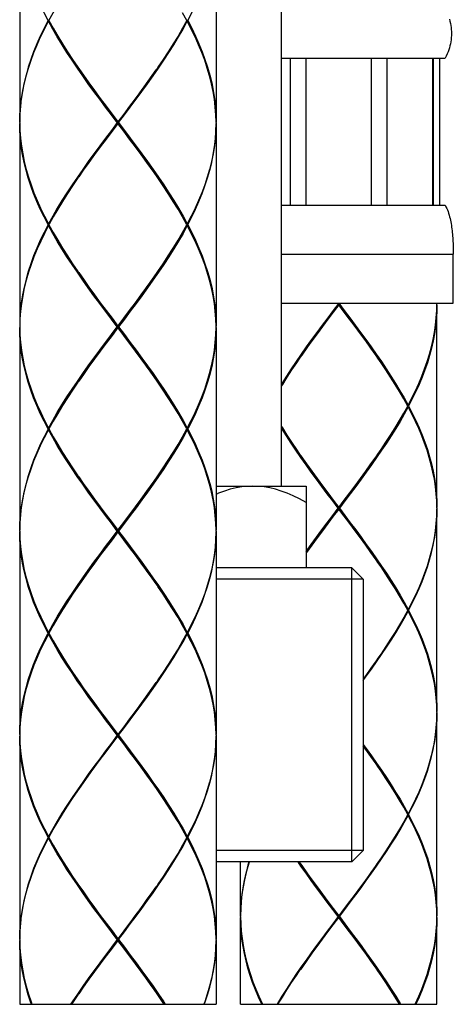
# Model space of a CAD drawing. Units: inches. Extents: x 1971 to 3555, y -1077 to 43.
# Drawn here: x 3074 to 3100, y -562 to -501 of the extents above; entities that cross this region are included whole.
import ezdxf

# ---------------------------------------------------------------- set-up
doc = ezdxf.new("R2010")
doc.units = ezdxf.units.IN
doc.header["$MEASUREMENT"] = 0

msp = doc.modelspace()

# ---------------------------------------------------------------- linework, layer by layer
at = {"color": 7, "linetype": 'Continuous'}
for p, q in [((3073.539, -495.129), (3073.539, -507.529)), ((3085.539, -495.129), (3085.539, -507.529)), ((3089.539, -529.829), (3089.539, -499.929)), ((3075.323, -501.329), (3075.27, -501.329)), ((3075.296, -501.279), (3075.334, -501.31)), ((3075.296, -501.379), (3075.334, -501.349)), ((3075.323, -501.329), (3075.587, -501.806)), ((3083.755, -501.329), (3083.491, -500.852)), ((3083.782, -501.279), (3083.744, -501.31)), ((3083.782, -501.379), (3083.744, -501.349)), ((3083.755, -501.329), (3083.808, -501.329)), ((3089.539, -503.629), (3099.539, -503.629)), ((3090.08, -512.629), (3090.08, -503.629)), ((3091.039, -512.629), (3091.039, -503.629)), ((3095.039, -512.629), (3095.039, -503.629)), ((3095.998, -512.629), (3095.998, -503.629)), ((3098.767, -503.629), (3098.767, -512.629)), ((3098.826, -512.629), (3098.826, -503.629)), ((3099.224, -512.629), (3099.224, -503.629)), ((3073.539, -507.579), (3073.54, -507.53)), ((3073.539, -507.579), (3073.54, -507.628)), ((3073.539, -507.629), (3073.539, -520.029)), ((3073.54, -507.53), (3073.54, -507.529)), ((3073.54, -507.628), (3073.54, -507.629)), ((3079.501, -507.579), (3079.577, -507.579)), ((3079.539, -507.629), (3079.539, -507.529)), ((3085.538, -507.53), (3085.538, -507.529)), ((3085.539, -507.579), (3085.538, -507.53)), ((3085.539, -507.579), (3085.538, -507.628)), ((3085.538, -507.628), (3085.538, -507.629)), ((3085.539, -507.629), (3085.539, -520.029)), ((3089.539, -512.629), (3099.539, -512.629)), ((3083.755, -513.829), (3083.492, -513.352)), ((3075.323, -513.829), (3075.27, -513.829)), ((3075.296, -513.779), (3075.334, -513.81)), ((3075.296, -513.879), (3075.334, -513.849)), ((3075.323, -513.829), (3075.586, -514.306)), ((3083.782, -513.779), (3083.744, -513.81)), ((3083.782, -513.879), (3083.744, -513.849)), ((3083.755, -513.829), (3083.808, -513.829)), ((3100.039, -518.629), (3100.039, -515.629)), ((3089.539, -518.629), (3100.039, -518.629)), ((3093.039, -518.729), (3093.039, -518.629)), ((3099.037, -518.728), (3099.039, -518.629)), ((3099.037, -518.729), (3099.037, -518.728)), ((3099.039, -531.129), (3099.039, -518.729)), ((3073.54, -520.03), (3073.539, -520.079)), ((3073.539, -520.079), (3073.54, -520.128)), ((3073.54, -520.029), (3073.54, -520.03)), ((3079.501, -520.079), (3079.577, -520.079)), ((3079.539, -520.129), (3079.539, -520.029)), ((3085.538, -520.03), (3085.538, -520.029)), ((3085.539, -520.079), (3085.538, -520.03)), ((3085.538, -520.128), (3085.539, -520.079)), ((3073.539, -520.129), (3073.539, -532.529)), ((3073.54, -520.128), (3073.54, -520.129)), ((3085.538, -520.129), (3085.538, -520.128)), ((3085.539, -520.129), (3085.539, -532.529)), ((3097.255, -524.929), (3097.011, -524.486)), ((3097.282, -524.879), (3097.244, -524.91)), ((3097.282, -524.979), (3097.244, -524.949)), ((3097.255, -524.929), (3097.308, -524.929)), ((3083.755, -526.329), (3083.492, -525.852)), ((3075.323, -526.329), (3075.27, -526.329)), ((3075.296, -526.279), (3075.334, -526.31)), ((3075.296, -526.379), (3075.334, -526.349)), ((3075.323, -526.329), (3075.586, -526.806)), ((3083.782, -526.279), (3083.744, -526.31)), ((3083.782, -526.379), (3083.744, -526.349)), ((3083.755, -526.329), (3083.808, -526.329)), ((3085.539, -529.829), (3091.039, -529.829)), ((3091.039, -529.829), (3091.039, -534.829)), ((3099.039, -531.179), (3099.027, -530.736)), ((3093.001, -531.179), (3093.077, -531.179)), ((3093.039, -531.229), (3093.039, -531.129)), ((3099.039, -543.629), (3099.039, -531.229)), ((3073.539, -532.579), (3073.54, -532.53)), ((3073.539, -532.579), (3073.54, -532.628)), ((3073.539, -532.629), (3073.539, -545.029)), ((3073.54, -532.53), (3073.54, -532.529)), ((3073.54, -532.628), (3073.54, -532.629)), ((3079.501, -532.579), (3079.577, -532.579)), ((3079.539, -532.629), (3079.539, -532.529)), ((3085.538, -532.53), (3085.538, -532.529)), ((3085.539, -532.579), (3085.538, -532.53)), ((3085.539, -532.579), (3085.538, -532.628)), ((3085.538, -532.628), (3085.538, -532.629)), ((3085.539, -532.629), (3085.539, -545.029)), ((3093.839, -534.829), (3085.539, -534.829)), ((3093.839, -534.829), (3094.539, -535.529)), ((3094.539, -535.529), (3085.539, -535.529)), ((3094.539, -535.529), (3094.539, -552.129)), ((3097.255, -537.429), (3097.011, -536.987)), ((3097.282, -537.379), (3097.244, -537.41)), ((3097.282, -537.479), (3097.244, -537.449)), ((3097.255, -537.429), (3097.308, -537.429)), ((3083.755, -538.829), (3083.492, -538.352)), ((3075.323, -538.829), (3075.27, -538.829)), ((3075.296, -538.779), (3075.334, -538.81)), ((3075.296, -538.879), (3075.334, -538.849)), ((3075.323, -538.829), (3075.586, -539.306)), ((3083.782, -538.779), (3083.744, -538.81)), ((3083.782, -538.879), (3083.744, -538.849)), ((3083.755, -538.829), (3083.808, -538.829)), ((3099.039, -543.679), (3099.027, -543.237)), ((3099.039, -556.129), (3099.039, -543.729)), ((3073.54, -545.03), (3073.539, -545.079)), ((3073.539, -545.079), (3073.54, -545.128)), ((3073.539, -545.129), (3073.539, -557.529)), ((3073.54, -545.029), (3073.54, -545.03)), ((3073.54, -545.128), (3073.54, -545.129)), ((3079.501, -545.079), (3079.577, -545.079)), ((3079.539, -545.129), (3079.539, -545.029)), ((3085.538, -545.03), (3085.538, -545.029)), ((3085.539, -545.079), (3085.538, -545.03)), ((3085.539, -545.079), (3085.538, -545.128)), ((3085.538, -545.128), (3085.538, -545.129)), ((3085.539, -545.129), (3085.539, -557.529)), ((3097.255, -549.929), (3097.011, -549.486)), ((3097.282, -549.879), (3097.244, -549.91)), ((3097.282, -549.979), (3097.244, -549.949)), ((3097.255, -549.929), (3097.308, -549.929)), ((3075.323, -551.329), (3075.27, -551.329)), ((3075.296, -551.279), (3075.334, -551.31)), ((3075.296, -551.379), (3075.334, -551.349)), ((3075.323, -551.329), (3075.587, -551.806)), ((3083.755, -551.329), (3083.491, -550.852)), ((3083.782, -551.279), (3083.744, -551.31)), ((3083.782, -551.379), (3083.744, -551.349)), ((3083.755, -551.329), (3083.808, -551.329)), ((3094.539, -552.129), (3085.539, -552.129)), ((3094.539, -552.129), (3093.839, -552.829)), ((3093.839, -552.829), (3085.539, -552.829)), ((3087.039, -556.129), (3087.039, -552.829)), ((3090.622, -552.829), (3090.644, -552.862)), ((3087.039, -556.179), (3087.05, -555.736)), ((3087.039, -561.544), (3087.039, -556.229)), ((3093.001, -556.179), (3093.077, -556.179)), ((3093.039, -556.229), (3093.039, -556.129)), ((3099.039, -556.179), (3099.027, -555.736)), ((3099.039, -561.544), (3099.039, -556.229)), ((3073.539, -557.579), (3073.54, -557.53)), ((3073.539, -557.579), (3073.54, -557.628)), ((3073.539, -557.629), (3073.539, -561.544)), ((3073.54, -557.53), (3073.54, -557.529)), ((3073.54, -557.628), (3073.54, -557.629)), ((3079.501, -557.579), (3079.577, -557.579)), ((3079.539, -557.629), (3079.539, -557.529)), ((3085.538, -557.53), (3085.538, -557.529)), ((3085.539, -557.579), (3085.538, -557.53)), ((3085.539, -557.579), (3085.538, -557.628)), ((3085.538, -557.628), (3085.538, -557.629)), ((3085.539, -557.629), (3085.539, -561.544)), ((3073.539, -561.544), (3085.539, -561.544)), ((3087.039, -561.544), (3099.039, -561.544))]:
    msp.add_line(p, q, dxfattribs=at)
at = {"color": 9, "linetype": 'Continuous'}
msp.add_line((3089.539, -515.629), (3100.039, -515.629), dxfattribs=at)
at = {"color": 2, "linetype": 'Continuous'}
msp.add_line((3093.839, -552.829), (3093.839, -534.829), dxfattribs=at)
at = {"color": 7, "linetype": 'Continuous'}
for points in [[(3075.27, -501.329), (3075.025, -500.852), (3074.796, -500.375), (3074.585, -499.898), (3074.391, -499.421), (3074.215, -498.944), (3074.059, -498.467), (3073.923, -497.991), (3073.806, -497.514), (3073.711, -497.037), (3073.636, -496.56), (3073.582, -496.083), (3073.55, -495.606), (3073.539, -495.129)], [(3083.808, -501.329), (3084.053, -500.852), (3084.282, -500.375), (3084.493, -499.898), (3084.687, -499.422), (3084.862, -498.945), (3085.019, -498.468), (3085.155, -497.991), (3085.272, -497.514), (3085.367, -497.037), (3085.442, -496.56), (3085.496, -496.083), (3085.528, -495.606), (3085.539, -495.129)], [(3075.323, -501.329), (3075.586, -500.852), (3075.864, -500.375), (3076.155, -499.898), (3076.457, -499.422), (3076.771, -498.945), (3077.095, -498.468), (3077.144, -498.396)], [(3075.27, -501.329), (3075.025, -501.806), (3074.796, -502.283), (3074.585, -502.76), (3074.391, -503.237), (3074.216, -503.714), (3074.059, -504.191), (3073.923, -504.668), (3073.806, -505.145), (3073.711, -505.622), (3073.636, -506.098), (3073.582, -506.575), (3073.55, -507.052), (3073.539, -507.529)], [(3073.54, -507.529), (3073.552, -507.102), (3073.587, -506.625), (3073.643, -506.148), (3073.72, -505.672), (3073.818, -505.195), (3073.936, -504.718), (3074.075, -504.241), (3074.233, -503.764), (3074.41, -503.287), (3074.606, -502.81), (3074.819, -502.333), (3075.05, -501.856), (3075.296, -501.379)], [(3079.501, -507.579), (3079.142, -507.102), (3078.784, -506.625), (3078.429, -506.148), (3078.078, -505.671), (3077.732, -505.195), (3077.392, -504.718), (3077.061, -504.241), (3076.738, -503.764), (3076.425, -503.287), (3076.124, -502.81), (3075.834, -502.333), (3075.558, -501.856), (3075.296, -501.379)], [(3079.577, -507.579), (3079.936, -507.102), (3080.294, -506.625), (3080.649, -506.148), (3081, -505.672), (3081.346, -505.195), (3081.686, -504.718), (3082.017, -504.241), (3082.34, -503.764), (3082.653, -503.287), (3082.955, -502.81), (3083.244, -502.333), (3083.52, -501.856), (3083.782, -501.379)], [(3083.755, -501.329), (3083.492, -501.806), (3083.214, -502.283), (3082.923, -502.76), (3082.621, -503.237), (3082.307, -503.714), (3081.983, -504.191), (3081.934, -504.262)], [(3085.538, -507.529), (3085.526, -507.102), (3085.491, -506.625), (3085.435, -506.148), (3085.358, -505.672), (3085.26, -505.195), (3085.142, -504.718), (3085.003, -504.241), (3084.845, -503.764), (3084.668, -503.287), (3084.472, -502.81), (3084.259, -502.333), (3084.028, -501.856), (3083.782, -501.379)], [(3083.808, -501.329), (3084.053, -501.806), (3084.282, -502.283), (3084.493, -502.76), (3084.687, -503.237), (3084.863, -503.714), (3085.019, -504.191), (3085.155, -504.668), (3085.272, -505.145), (3085.367, -505.622), (3085.442, -506.098), (3085.496, -506.576), (3085.528, -507.052), (3085.539, -507.529)], [(3099.805, -501.254), (3099.838, -501.379), (3099.866, -501.504), (3099.889, -501.629), (3099.906, -501.754), (3099.919, -501.879), (3099.926, -502.004), (3099.929, -502.129), (3099.926, -502.254), (3099.919, -502.379), (3099.906, -502.504), (3099.889, -502.629), (3099.866, -502.754), (3099.838, -502.879), (3099.805, -503.004), (3099.765, -503.129), (3099.719, -503.254), (3099.667, -503.379), (3099.607, -503.504), (3099.539, -503.629)], [(3075.587, -501.806), (3075.864, -502.283), (3076.155, -502.76), (3076.457, -503.237), (3076.771, -503.714), (3077.095, -504.191), (3077.144, -504.262)], [(3077.144, -504.262), (3077.428, -504.668), (3077.768, -505.145), (3078.114, -505.621), (3078.466, -506.098), (3078.822, -506.575), (3079.18, -507.052), (3079.539, -507.529)], [(3079.539, -507.579), (3079.182, -507.099), (3078.826, -506.618), (3078.473, -506.137), (3078.124, -505.656), (3077.78, -505.175), (3077.442, -504.695), (3077.207, -504.354)], [(3079.182, -508.06), (3079.896, -507.099), (3080.252, -506.618), (3080.605, -506.137), (3080.954, -505.656), (3081.298, -505.175), (3081.636, -504.695), (3081.871, -504.354)], [(3081.934, -504.262), (3081.65, -504.668), (3081.31, -505.145), (3080.964, -505.622), (3080.612, -506.098), (3080.256, -506.575), (3079.898, -507.052), (3079.539, -507.529)], [(3075.27, -513.829), (3075.025, -513.352), (3074.796, -512.875), (3074.585, -512.399), (3074.391, -511.922), (3074.216, -511.445), (3074.059, -510.968), (3073.923, -510.491), (3073.806, -510.014), (3073.711, -509.537), (3073.636, -509.061), (3073.582, -508.583), (3073.55, -508.106), (3073.539, -507.629)], [(3073.54, -507.629), (3073.552, -508.056), (3073.587, -508.533), (3073.643, -509.011), (3073.72, -509.487), (3073.818, -509.964), (3073.936, -510.441), (3074.075, -510.918), (3074.233, -511.395), (3074.41, -511.872), (3074.606, -512.349), (3074.819, -512.825), (3075.05, -513.302), (3075.296, -513.779)], [(3079.501, -507.579), (3079.142, -508.056), (3078.784, -508.533), (3078.429, -509.01), (3078.078, -509.487), (3077.732, -509.964), (3077.392, -510.441), (3077.061, -510.918), (3076.738, -511.395), (3076.425, -511.872), (3076.123, -512.348), (3075.834, -512.825), (3075.558, -513.302), (3075.296, -513.779)], [(3079.539, -507.629), (3079.18, -508.106), (3078.821, -508.583), (3078.466, -509.061), (3078.114, -509.537), (3077.768, -510.014), (3077.427, -510.491), (3077.144, -510.896)], [(3081.871, -510.804), (3081.636, -510.464), (3081.298, -509.983), (3080.954, -509.502), (3080.605, -509.022), (3080.252, -508.541), (3079.896, -508.06), (3079.539, -507.579)], [(3081.934, -510.896), (3081.651, -510.491), (3081.31, -510.014), (3080.964, -509.537), (3080.612, -509.061), (3080.257, -508.583), (3079.898, -508.106), (3079.539, -507.629)], [(3079.577, -507.579), (3079.936, -508.056), (3080.294, -508.534), (3080.649, -509.011), (3081.001, -509.487), (3081.346, -509.964), (3081.686, -510.441), (3082.018, -510.918), (3082.34, -511.395), (3082.653, -511.872), (3082.955, -512.348), (3083.244, -512.825), (3083.52, -513.302), (3083.782, -513.779)], [(3085.538, -507.629), (3085.526, -508.056), (3085.491, -508.533), (3085.435, -509.01), (3085.358, -509.487), (3085.26, -509.964), (3085.142, -510.441), (3085.003, -510.918), (3084.845, -511.395), (3084.668, -511.872), (3084.472, -512.348), (3084.259, -512.825), (3084.028, -513.302), (3083.782, -513.779)], [(3083.808, -513.829), (3084.053, -513.352), (3084.282, -512.875), (3084.493, -512.398), (3084.687, -511.922), (3084.862, -511.445), (3085.019, -510.968), (3085.155, -510.491), (3085.272, -510.014), (3085.367, -509.537), (3085.442, -509.06), (3085.496, -508.583), (3085.528, -508.106), (3085.539, -507.629)], [(3077.207, -510.804), (3077.442, -510.464), (3077.78, -509.983), (3078.124, -509.502), (3078.473, -509.022), (3078.826, -508.541), (3079.182, -508.06)], [(3077.144, -510.896), (3077.095, -510.968), (3076.771, -511.445), (3076.457, -511.922), (3076.154, -512.399), (3075.864, -512.875), (3075.586, -513.352), (3075.323, -513.829)], [(3083.492, -513.352), (3083.214, -512.875), (3082.923, -512.399), (3082.621, -511.922), (3082.307, -511.445), (3081.983, -510.968), (3081.934, -510.896)], [(3099.539, -512.629), (3099.592, -512.727), (3099.639, -512.826), (3099.681, -512.927), (3099.72, -513.029), (3099.754, -513.131), (3099.786, -513.235), (3099.815, -513.339), (3099.841, -513.444), (3099.864, -513.549), (3099.886, -513.656), (3099.905, -513.762), (3099.923, -513.869), (3099.939, -513.977), (3099.954, -514.085), (3099.967, -514.193), (3099.979, -514.302), (3099.989, -514.411), (3099.999, -514.521), (3100.007, -514.63), (3100.014, -514.74), (3100.02, -514.851), (3100.025, -514.961), (3100.03, -515.072), (3100.033, -515.183), (3100.036, -515.294), (3100.038, -515.406), (3100.039, -515.517), (3100.039, -515.629)], [(3075.27, -513.829), (3075.025, -514.306), (3074.796, -514.783), (3074.585, -515.26), (3074.391, -515.737), (3074.216, -516.214), (3074.059, -516.691), (3073.923, -517.168), (3073.806, -517.645), (3073.711, -518.122), (3073.636, -518.599), (3073.582, -519.075), (3073.55, -519.552), (3073.539, -520.029)], [(3075.296, -513.879), (3075.05, -514.356), (3074.82, -514.833), (3074.606, -515.31), (3074.41, -515.787), (3074.233, -516.264), (3074.075, -516.741), (3073.936, -517.218), (3073.818, -517.695), (3073.72, -518.172), (3073.642, -518.649), (3073.587, -519.126), (3073.552, -519.602), (3073.54, -520.029)], [(3079.501, -520.079), (3079.142, -519.602), (3078.784, -519.126), (3078.429, -518.649), (3078.078, -518.172), (3077.732, -517.695), (3077.393, -517.218), (3077.061, -516.741), (3076.738, -516.264), (3076.425, -515.787), (3076.123, -515.31), (3075.834, -514.833), (3075.558, -514.356), (3075.296, -513.879)], [(3083.782, -513.879), (3083.52, -514.356), (3083.244, -514.833), (3082.955, -515.31), (3082.653, -515.787), (3082.34, -516.264), (3082.017, -516.741), (3081.685, -517.218), (3081.346, -517.695), (3081, -518.172), (3080.649, -518.649), (3080.294, -519.126), (3079.936, -519.602), (3079.577, -520.079)], [(3081.934, -516.762), (3081.983, -516.691), (3082.307, -516.214), (3082.621, -515.737), (3082.924, -515.26), (3083.214, -514.783), (3083.492, -514.306), (3083.755, -513.829)], [(3085.538, -520.029), (3085.526, -519.602), (3085.491, -519.126), (3085.436, -518.649), (3085.358, -518.172), (3085.26, -517.695), (3085.142, -517.218), (3085.003, -516.741), (3084.845, -516.264), (3084.668, -515.787), (3084.472, -515.31), (3084.258, -514.833), (3084.028, -514.356), (3083.782, -513.879)], [(3083.808, -513.829), (3084.053, -514.306), (3084.282, -514.783), (3084.493, -515.26), (3084.687, -515.737), (3084.863, -516.214), (3085.019, -516.691), (3085.155, -517.168), (3085.272, -517.645), (3085.368, -518.122), (3085.442, -518.599), (3085.496, -519.076), (3085.528, -519.552), (3085.539, -520.029)], [(3075.586, -514.306), (3075.864, -514.783), (3076.154, -515.26), (3076.457, -515.737), (3076.771, -516.214), (3077.095, -516.691), (3077.144, -516.762)], [(3077.144, -516.762), (3077.428, -517.168), (3077.768, -517.645), (3078.115, -518.122), (3078.466, -518.599), (3078.822, -519.076), (3079.18, -519.552), (3079.539, -520.029)], [(3079.896, -520.56), (3079.182, -519.599), (3078.826, -519.118), (3078.473, -518.637), (3078.124, -518.156), (3077.78, -517.675), (3077.442, -517.195), (3077.207, -516.854)], [(3079.182, -520.56), (3079.896, -519.599), (3080.252, -519.118), (3080.605, -518.637), (3080.954, -518.156), (3081.298, -517.675), (3081.636, -517.195), (3081.871, -516.854)], [(3079.539, -520.029), (3079.898, -519.552), (3080.256, -519.076), (3080.612, -518.599), (3080.963, -518.122), (3081.31, -517.645), (3081.65, -517.168), (3081.934, -516.762)], [(3093.039, -518.629), (3092.703, -519.076), (3092.367, -519.522), (3092.034, -519.969), (3091.704, -520.415), (3091.378, -520.861), (3091.057, -521.308), (3090.743, -521.754), (3090.436, -522.201), (3090.137, -522.647), (3089.847, -523.094), (3089.567, -523.54), (3089.539, -523.586)], [(3093.039, -518.729), (3092.705, -519.172), (3092.373, -519.615), (3092.042, -520.058), (3091.714, -520.501), (3091.391, -520.944), (3091.073, -521.386), (3090.76, -521.829), (3090.644, -521.997)], [(3093.039, -518.679), (3092.707, -519.126), (3092.377, -519.572), (3092.048, -520.019), (3091.723, -520.465), (3091.402, -520.911), (3091.086, -521.358), (3090.776, -521.804), (3090.707, -521.904)], [(3093.039, -518.629), (3093.375, -519.076), (3093.711, -519.522), (3094.044, -519.968), (3094.374, -520.415), (3094.7, -520.861), (3095.02, -521.307), (3095.335, -521.754), (3095.642, -522.2), (3095.941, -522.647), (3096.231, -523.093), (3096.511, -523.54), (3096.78, -523.986), (3097.037, -524.433), (3097.282, -524.879)], [(3093.039, -518.679), (3093.371, -519.126), (3093.701, -519.572), (3094.03, -520.019), (3094.355, -520.465), (3094.676, -520.911), (3094.992, -521.358), (3095.302, -521.804), (3095.37, -521.904)], [(3095.434, -521.997), (3095.317, -521.829), (3095.005, -521.386), (3094.687, -520.943), (3094.363, -520.5), (3094.036, -520.058), (3093.705, -519.615), (3093.373, -519.172), (3093.039, -518.729)], [(3097.282, -524.879), (3097.513, -524.433), (3097.73, -523.986), (3097.933, -523.54), (3098.119, -523.093), (3098.29, -522.647), (3098.445, -522.2), (3098.582, -521.754), (3098.702, -521.307), (3098.805, -520.861), (3098.889, -520.415), (3098.954, -519.968), (3099.001, -519.522), (3099.03, -519.076), (3099.037, -518.729)], [(3099.039, -518.729), (3099.03, -519.172), (3099.002, -519.615), (3098.956, -520.058), (3098.891, -520.5), (3098.808, -520.943), (3098.708, -521.386), (3098.59, -521.829), (3098.454, -522.272), (3098.302, -522.715), (3098.134, -523.157), (3097.95, -523.6), (3097.75, -524.043), (3097.536, -524.486), (3097.308, -524.929)], [(3075.296, -526.279), (3075.558, -525.802), (3075.834, -525.326), (3076.123, -524.849), (3076.425, -524.372), (3076.738, -523.895), (3077.061, -523.418), (3077.392, -522.941), (3077.732, -522.464), (3078.078, -521.987), (3078.429, -521.51), (3078.784, -521.033), (3079.142, -520.556), (3079.501, -520.079)], [(3079.577, -520.079), (3079.936, -520.556), (3080.294, -521.033), (3080.649, -521.51), (3081, -521.987), (3081.346, -522.464), (3081.686, -522.941), (3082.018, -523.418), (3082.34, -523.895), (3082.653, -524.372), (3082.955, -524.849), (3083.244, -525.326), (3083.52, -525.802), (3083.782, -526.279)], [(3075.27, -526.329), (3075.025, -525.853), (3074.796, -525.376), (3074.585, -524.899), (3074.391, -524.422), (3074.216, -523.945), (3074.059, -523.468), (3073.923, -522.991), (3073.806, -522.514), (3073.711, -522.037), (3073.636, -521.56), (3073.582, -521.083), (3073.55, -520.606), (3073.539, -520.129)], [(3073.54, -520.129), (3073.552, -520.556), (3073.587, -521.033), (3073.643, -521.51), (3073.72, -521.987), (3073.818, -522.464), (3073.936, -522.941), (3074.075, -523.418), (3074.233, -523.895), (3074.41, -524.372), (3074.606, -524.849), (3074.82, -525.326), (3075.05, -525.803), (3075.296, -526.279)], [(3079.539, -520.129), (3079.18, -520.606), (3078.821, -521.083), (3078.466, -521.56), (3078.115, -522.037), (3077.768, -522.514), (3077.428, -522.991), (3077.144, -523.397)], [(3077.207, -523.304), (3077.442, -522.964), (3077.78, -522.483), (3078.124, -522.002), (3078.473, -521.522), (3078.826, -521.041), (3079.182, -520.56)], [(3081.934, -523.397), (3081.65, -522.991), (3081.31, -522.514), (3080.964, -522.037), (3080.612, -521.56), (3080.256, -521.083), (3079.898, -520.606), (3079.539, -520.129)], [(3081.871, -523.304), (3081.636, -522.964), (3081.298, -522.483), (3080.954, -522.002), (3080.605, -521.522), (3080.252, -521.041), (3079.896, -520.56)], [(3083.782, -526.279), (3084.028, -525.803), (3084.258, -525.326), (3084.472, -524.849), (3084.668, -524.372), (3084.845, -523.895), (3085.003, -523.418), (3085.142, -522.941), (3085.26, -522.464), (3085.358, -521.987), (3085.435, -521.51), (3085.491, -521.033), (3085.526, -520.556), (3085.538, -520.129)], [(3085.539, -520.129), (3085.528, -520.606), (3085.496, -521.083), (3085.442, -521.56), (3085.367, -522.037), (3085.272, -522.514), (3085.155, -522.991), (3085.019, -523.468), (3084.862, -523.945), (3084.687, -524.422), (3084.493, -524.899), (3084.282, -525.376), (3084.053, -525.853), (3083.808, -526.329)], [(3090.644, -521.997), (3090.455, -522.272), (3090.158, -522.715), (3089.869, -523.158), (3089.591, -523.601), (3089.539, -523.687)], [(3097.011, -524.486), (3096.755, -524.044), (3096.487, -523.601), (3096.208, -523.158), (3095.92, -522.715), (3095.623, -522.272), (3095.434, -521.997)], [(3077.144, -523.397), (3077.095, -523.468), (3076.771, -523.945), (3076.457, -524.422), (3076.154, -524.899), (3075.864, -525.376), (3075.586, -525.852), (3075.323, -526.329)], [(3083.492, -525.852), (3083.214, -525.376), (3082.924, -524.899), (3082.621, -524.422), (3082.307, -523.945), (3081.983, -523.468), (3081.934, -523.397)], [(3097.282, -524.979), (3097.039, -525.422), (3096.784, -525.865), (3096.518, -526.308), (3096.24, -526.751), (3095.953, -527.193), (3095.657, -527.636), (3095.353, -528.079), (3095.041, -528.522), (3094.724, -528.965), (3094.401, -529.408), (3094.073, -529.85), (3093.743, -530.293), (3093.411, -530.736), (3093.077, -531.179)], [(3095.434, -527.862), (3095.623, -527.586), (3095.92, -527.143), (3096.208, -526.701), (3096.487, -526.258), (3096.755, -525.815), (3097.011, -525.372), (3097.255, -524.929)], [(3099.027, -530.736), (3098.998, -530.293), (3098.949, -529.85), (3098.882, -529.407), (3098.798, -528.964), (3098.695, -528.521), (3098.575, -528.079), (3098.438, -527.636), (3098.284, -527.193), (3098.113, -526.75), (3097.928, -526.307), (3097.727, -525.865), (3097.511, -525.422), (3097.282, -524.979)], [(3097.308, -524.929), (3097.536, -525.372), (3097.75, -525.815), (3097.949, -526.257), (3098.133, -526.7), (3098.302, -527.143), (3098.454, -527.586), (3098.589, -528.029), (3098.707, -528.471), (3098.808, -528.914), (3098.891, -529.357), (3098.956, -529.8), (3099.002, -530.243), (3099.03, -530.686), (3099.039, -531.129)], [(3075.27, -526.329), (3075.025, -526.806), (3074.796, -527.283), (3074.585, -527.76), (3074.391, -528.237), (3074.216, -528.714), (3074.059, -529.191), (3073.923, -529.668), (3073.806, -530.145), (3073.711, -530.622), (3073.636, -531.099), (3073.582, -531.575), (3073.55, -532.052), (3073.539, -532.529)], [(3073.54, -532.529), (3073.552, -532.102), (3073.587, -531.625), (3073.643, -531.149), (3073.72, -530.672), (3073.818, -530.195), (3073.936, -529.718), (3074.075, -529.241), (3074.233, -528.764), (3074.41, -528.287), (3074.606, -527.81), (3074.819, -527.333), (3075.05, -526.856), (3075.296, -526.379)], [(3079.501, -532.579), (3079.142, -532.102), (3078.784, -531.625), (3078.429, -531.148), (3078.078, -530.672), (3077.732, -530.195), (3077.392, -529.717), (3077.06, -529.24), (3076.738, -528.764), (3076.425, -528.287), (3076.123, -527.81), (3075.834, -527.333), (3075.558, -526.856), (3075.296, -526.379)], [(3083.782, -526.379), (3083.52, -526.856), (3083.244, -527.333), (3082.955, -527.81), (3082.653, -528.287), (3082.34, -528.764), (3082.018, -529.24), (3081.686, -529.717), (3081.346, -530.194), (3081, -530.672), (3080.649, -531.148), (3080.294, -531.625), (3079.936, -532.102), (3079.577, -532.579)], [(3081.934, -529.262), (3081.983, -529.19), (3082.307, -528.714), (3082.621, -528.237), (3082.924, -527.76), (3083.214, -527.283), (3083.492, -526.806), (3083.755, -526.329)], [(3085.538, -532.529), (3085.526, -532.102), (3085.491, -531.625), (3085.435, -531.148), (3085.358, -530.672), (3085.26, -530.195), (3085.142, -529.717), (3085.003, -529.24), (3084.845, -528.764), (3084.668, -528.287), (3084.472, -527.81), (3084.258, -527.333), (3084.028, -526.856), (3083.782, -526.379)], [(3083.808, -526.329), (3084.053, -526.806), (3084.282, -527.283), (3084.493, -527.76), (3084.687, -528.237), (3084.862, -528.714), (3085.019, -529.19), (3085.155, -529.668), (3085.272, -530.145), (3085.367, -530.622), (3085.442, -531.098), (3085.496, -531.575), (3085.528, -532.052), (3085.539, -532.529)], [(3089.539, -526.172), (3089.591, -526.258), (3089.87, -526.701), (3090.158, -527.144), (3090.455, -527.586), (3090.644, -527.862)], [(3093.001, -531.179), (3092.667, -530.736), (3092.335, -530.293), (3092.005, -529.851), (3091.678, -529.408), (3091.355, -528.965), (3091.037, -528.522), (3090.725, -528.079), (3090.421, -527.636), (3090.125, -527.194), (3089.838, -526.751), (3089.56, -526.308), (3089.539, -526.272)], [(3075.586, -526.806), (3075.864, -527.283), (3076.154, -527.76), (3076.457, -528.237), (3076.771, -528.714), (3077.095, -529.19), (3077.144, -529.262)], [(3090.644, -527.862), (3090.76, -528.029), (3091.073, -528.472), (3091.391, -528.915), (3091.714, -529.358), (3092.042, -529.801), (3092.372, -530.243), (3092.705, -530.686), (3093.039, -531.129)], [(3093.039, -531.129), (3093.373, -530.686), (3093.706, -530.243), (3094.036, -529.8), (3094.364, -529.358), (3094.687, -528.915), (3095.006, -528.472), (3095.318, -528.029), (3095.434, -527.862)], [(3090.707, -527.954), (3090.776, -528.054), (3091.086, -528.501), (3091.402, -528.947), (3091.723, -529.394), (3092.048, -529.84), (3092.377, -530.286), (3092.707, -530.733), (3093.039, -531.179)], [(3095.37, -527.954), (3095.302, -528.054), (3094.992, -528.501), (3094.676, -528.947), (3094.355, -529.394), (3094.03, -529.84), (3093.701, -530.286), (3093.371, -530.733), (3092.707, -531.626)], [(3077.144, -529.262), (3077.427, -529.668), (3077.768, -530.145), (3078.114, -530.622), (3078.466, -531.098), (3078.821, -531.575), (3079.18, -532.052), (3079.539, -532.529)], [(3079.896, -533.06), (3079.182, -532.098), (3078.826, -531.618), (3078.473, -531.137), (3078.124, -530.656), (3077.78, -530.175), (3077.442, -529.695), (3077.207, -529.354)], [(3079.182, -533.06), (3079.896, -532.098), (3080.252, -531.618), (3080.605, -531.137), (3080.954, -530.656), (3081.298, -530.175), (3081.636, -529.695), (3081.871, -529.354)], [(3079.539, -532.529), (3079.898, -532.052), (3080.257, -531.575), (3080.612, -531.098), (3080.964, -530.622), (3081.31, -530.145), (3081.651, -529.667), (3081.934, -529.262)], [(3087.789, -529.829), (3087.447, -529.841), (3087.105, -529.877), (3086.76, -529.937), (3086.412, -530.021), (3086.059, -530.129), (3085.698, -530.263), (3085.539, -530.332)], [(3091.039, -530.835), (3090.635, -530.613), (3090.251, -530.424), (3089.879, -530.263), (3089.519, -530.129), (3089.165, -530.021), (3088.817, -529.937), (3088.473, -529.877), (3088.13, -529.841), (3087.789, -529.829)], [(3091.039, -533.834), (3091.355, -533.394), (3091.677, -532.951), (3092.005, -532.508), (3092.335, -532.065), (3092.668, -531.622), (3093.001, -531.179)], [(3093.039, -531.229), (3092.705, -531.672), (3092.372, -532.115), (3092.042, -532.558), (3091.714, -533.001), (3091.391, -533.444), (3091.072, -533.887), (3091.039, -533.934)], [(3093.039, -531.179), (3093.371, -531.626), (3093.701, -532.072), (3094.03, -532.519), (3094.355, -532.965), (3094.676, -533.411), (3094.992, -533.858), (3095.302, -534.304), (3095.37, -534.404)], [(3095.434, -534.497), (3095.318, -534.33), (3095.006, -533.887), (3094.688, -533.444), (3094.364, -533.001), (3094.036, -532.558), (3093.706, -532.115), (3093.373, -531.672), (3093.039, -531.229)], [(3093.077, -531.179), (3093.411, -531.622), (3093.743, -532.065), (3094.073, -532.508), (3094.401, -532.951), (3094.724, -533.394), (3095.041, -533.837), (3095.353, -534.28), (3095.657, -534.723), (3095.953, -535.165), (3096.24, -535.608), (3096.518, -536.051), (3096.784, -536.494), (3097.039, -536.937), (3097.282, -537.379)], [(3099.039, -531.179), (3099.027, -531.622), (3098.998, -532.065), (3098.949, -532.508), (3098.883, -532.951), (3098.798, -533.394), (3098.695, -533.836), (3098.575, -534.279), (3098.438, -534.722), (3098.284, -535.165), (3098.114, -535.608), (3097.928, -536.051), (3097.727, -536.494), (3097.511, -536.936), (3097.282, -537.379)], [(3097.308, -537.429), (3097.536, -536.986), (3097.75, -536.544), (3097.949, -536.101), (3098.134, -535.658), (3098.302, -535.215), (3098.454, -534.772), (3098.589, -534.329), (3098.708, -533.886), (3098.808, -533.444), (3098.891, -533.001), (3098.956, -532.558), (3099.002, -532.115), (3099.03, -531.672), (3099.039, -531.229)], [(3092.707, -531.626), (3092.377, -532.072), (3092.048, -532.519), (3091.723, -532.965), (3091.402, -533.411), (3091.086, -533.858), (3091.039, -533.925)], [(3075.27, -538.829), (3075.025, -538.352), (3074.796, -537.876), (3074.585, -537.399), (3074.391, -536.921), (3074.215, -536.444), (3074.059, -535.967), (3073.923, -535.491), (3073.806, -535.013), (3073.71, -534.537), (3073.636, -534.06), (3073.582, -533.583), (3073.55, -533.106), (3073.539, -532.629)], [(3073.54, -532.629), (3073.552, -533.056), (3073.587, -533.533), (3073.642, -534.01), (3073.72, -534.487), (3073.818, -534.963), (3073.936, -535.441), (3074.075, -535.917), (3074.233, -536.394), (3074.41, -536.871), (3074.606, -537.349), (3074.82, -537.826), (3075.05, -538.302), (3075.296, -538.779)], [(3075.296, -538.779), (3075.558, -538.302), (3075.834, -537.826), (3076.123, -537.349), (3076.425, -536.871), (3076.738, -536.394), (3077.061, -535.917), (3077.393, -535.44), (3077.732, -534.963), (3078.078, -534.487), (3078.429, -534.01), (3078.784, -533.533), (3079.142, -533.056), (3079.501, -532.579)], [(3079.539, -532.629), (3079.18, -533.106), (3078.822, -533.583), (3078.466, -534.06), (3078.115, -534.537), (3077.768, -535.013), (3077.428, -535.49), (3077.144, -535.896)], [(3081.934, -535.896), (3081.65, -535.491), (3081.31, -535.013), (3080.963, -534.537), (3080.612, -534.06), (3080.256, -533.583), (3079.898, -533.106), (3079.539, -532.629)], [(3079.577, -532.579), (3079.936, -533.056), (3080.294, -533.533), (3080.649, -534.01), (3081, -534.487), (3081.346, -534.963), (3081.685, -535.441), (3082.017, -535.917), (3082.34, -536.394), (3082.653, -536.871), (3082.955, -537.349), (3083.244, -537.826), (3083.52, -538.302), (3083.782, -538.779)], [(3085.538, -532.629), (3085.526, -533.056), (3085.491, -533.533), (3085.435, -534.01), (3085.358, -534.487), (3085.26, -534.964), (3085.142, -535.441), (3085.003, -535.918), (3084.845, -536.395), (3084.668, -536.872), (3084.472, -537.349), (3084.259, -537.825), (3084.028, -538.302), (3083.782, -538.779)], [(3083.808, -538.829), (3084.053, -538.352), (3084.282, -537.875), (3084.493, -537.399), (3084.687, -536.922), (3084.862, -536.445), (3085.019, -535.968), (3085.155, -535.491), (3085.272, -535.014), (3085.367, -534.537), (3085.442, -534.06), (3085.496, -533.583), (3085.528, -533.106), (3085.539, -532.629)], [(3077.207, -535.804), (3077.442, -535.464), (3077.78, -534.983), (3078.124, -534.502), (3078.473, -534.022), (3078.826, -533.541), (3079.182, -533.06)], [(3081.871, -535.804), (3081.636, -535.464), (3081.298, -534.983), (3080.954, -534.502), (3080.605, -534.022), (3080.252, -533.541), (3079.896, -533.06)], [(3097.011, -536.987), (3096.755, -536.544), (3096.487, -536.101), (3096.209, -535.658), (3095.92, -535.215), (3095.623, -534.773), (3095.434, -534.497)], [(3077.144, -535.896), (3077.095, -535.967), (3076.772, -536.444), (3076.458, -536.921), (3076.155, -537.398), (3075.864, -537.876), (3075.586, -538.352), (3075.323, -538.829)], [(3083.492, -538.352), (3083.214, -537.876), (3082.924, -537.399), (3082.621, -536.921), (3082.307, -536.444), (3081.983, -535.967), (3081.934, -535.896)], [(3094.539, -541.718), (3094.723, -541.465), (3095.041, -541.022), (3095.353, -540.579), (3095.657, -540.136), (3095.953, -539.694), (3096.24, -539.251), (3096.518, -538.808), (3096.784, -538.365), (3097.039, -537.922), (3097.282, -537.479)], [(3097.255, -537.429), (3097.011, -537.872), (3096.755, -538.315), (3096.487, -538.758), (3096.208, -539.201), (3095.92, -539.644), (3095.623, -540.086), (3095.434, -540.362)], [(3099.027, -543.237), (3098.998, -542.794), (3098.949, -542.35), (3098.882, -541.907), (3098.798, -541.465), (3098.695, -541.022), (3098.575, -540.579), (3098.438, -540.136), (3098.284, -539.693), (3098.114, -539.251), (3097.928, -538.808), (3097.727, -538.365), (3097.511, -537.922), (3097.282, -537.479)], [(3097.308, -537.429), (3097.536, -537.872), (3097.75, -538.315), (3097.949, -538.758), (3098.134, -539.2), (3098.302, -539.643), (3098.454, -540.086), (3098.589, -540.529), (3098.708, -540.972), (3098.808, -541.415), (3098.891, -541.857), (3098.956, -542.3), (3099.002, -542.744), (3099.03, -543.187), (3099.039, -543.629)], [(3073.539, -545.029), (3073.55, -544.552), (3073.582, -544.075), (3073.636, -543.598), (3073.711, -543.121), (3073.806, -542.644), (3073.923, -542.167), (3074.059, -541.69), (3074.216, -541.214), (3074.391, -540.737), (3074.585, -540.26), (3074.796, -539.783), (3075.025, -539.306), (3075.27, -538.829)], [(3075.296, -538.879), (3075.05, -539.356), (3074.819, -539.833), (3074.606, -540.31), (3074.41, -540.787), (3074.233, -541.264), (3074.075, -541.74), (3073.936, -542.217), (3073.818, -542.694), (3073.72, -543.171), (3073.643, -543.648), (3073.587, -544.125), (3073.552, -544.602), (3073.54, -545.029)], [(3079.501, -545.079), (3079.142, -544.602), (3078.784, -544.125), (3078.429, -543.648), (3078.077, -543.171), (3077.732, -542.694), (3077.392, -542.217), (3077.06, -541.74), (3076.738, -541.264), (3076.425, -540.787), (3076.123, -540.31), (3075.834, -539.833), (3075.558, -539.356), (3075.296, -538.879)], [(3075.586, -539.306), (3075.864, -539.783), (3076.154, -540.26), (3076.457, -540.737), (3076.771, -541.214), (3077.095, -541.69), (3077.144, -541.762)], [(3079.577, -545.079), (3079.936, -544.602), (3080.294, -544.125), (3080.649, -543.649), (3081, -543.172), (3081.346, -542.695), (3081.686, -542.218), (3082.017, -541.741), (3082.34, -541.264), (3082.653, -540.787), (3082.955, -540.31), (3083.244, -539.833), (3083.52, -539.356), (3083.782, -538.879)], [(3083.755, -538.829), (3083.492, -539.306), (3083.214, -539.783), (3082.923, -540.26), (3082.621, -540.737), (3082.307, -541.214), (3081.983, -541.691), (3081.934, -541.762)], [(3085.538, -545.029), (3085.526, -544.602), (3085.491, -544.125), (3085.435, -543.648), (3085.358, -543.171), (3085.26, -542.694), (3085.142, -542.217), (3085.003, -541.74), (3084.845, -541.264), (3084.668, -540.787), (3084.472, -540.31), (3084.259, -539.833), (3084.028, -539.356), (3083.782, -538.879)], [(3083.808, -538.829), (3084.053, -539.306), (3084.282, -539.783), (3084.493, -540.26), (3084.687, -540.737), (3084.862, -541.214), (3085.019, -541.69), (3085.155, -542.167), (3085.272, -542.644), (3085.367, -543.121), (3085.442, -543.598), (3085.496, -544.075), (3085.528, -544.552), (3085.539, -545.029)], [(3095.434, -540.362), (3095.318, -540.529), (3095.005, -540.972), (3094.687, -541.415), (3094.539, -541.618)], [(3095.37, -540.454), (3095.302, -540.554), (3094.992, -541.001), (3094.676, -541.447), (3094.539, -541.638)], [(3077.144, -541.762), (3077.427, -542.167), (3077.768, -542.644), (3078.114, -543.121), (3078.466, -543.598), (3078.821, -544.075), (3079.18, -544.552), (3079.539, -545.029)], [(3081.934, -541.762), (3081.65, -542.168), (3081.31, -542.645), (3080.964, -543.122), (3080.612, -543.599), (3080.256, -544.075), (3079.898, -544.552), (3079.539, -545.029)], [(3079.896, -545.56), (3079.182, -544.599), (3078.826, -544.118), (3078.473, -543.637), (3078.124, -543.156), (3077.78, -542.675), (3077.442, -542.195), (3077.207, -541.854)], [(3079.182, -545.56), (3079.896, -544.599), (3080.252, -544.118), (3080.605, -543.637), (3080.954, -543.156), (3081.298, -542.675), (3081.636, -542.195), (3081.871, -541.854)], [(3099.039, -543.679), (3099.027, -544.122), (3098.998, -544.565), (3098.949, -545.008), (3098.883, -545.451), (3098.798, -545.894), (3098.695, -546.336), (3098.575, -546.779), (3098.438, -547.222), (3098.284, -547.665), (3098.114, -548.108), (3097.928, -548.551), (3097.727, -548.994), (3097.511, -549.436), (3097.282, -549.879)], [(3097.308, -549.929), (3097.536, -549.486), (3097.75, -549.044), (3097.949, -548.601), (3098.134, -548.158), (3098.302, -547.715), (3098.454, -547.272), (3098.589, -546.829), (3098.708, -546.386), (3098.808, -545.944), (3098.891, -545.501), (3098.956, -545.058), (3099.002, -544.615), (3099.03, -544.172), (3099.039, -543.729)], [(3075.27, -551.329), (3075.025, -550.852), (3074.796, -550.375), (3074.585, -549.898), (3074.391, -549.421), (3074.215, -548.944), (3074.059, -548.467), (3073.923, -547.991), (3073.806, -547.514), (3073.711, -547.037), (3073.636, -546.56), (3073.582, -546.083), (3073.55, -545.606), (3073.539, -545.129)], [(3073.54, -545.129), (3073.552, -545.556), (3073.587, -546.033), (3073.643, -546.51), (3073.72, -546.987), (3073.818, -547.464), (3073.936, -547.941), (3074.075, -548.417), (3074.233, -548.894), (3074.41, -549.371), (3074.606, -549.848), (3074.819, -550.325), (3075.05, -550.802), (3075.296, -551.279)], [(3079.501, -545.079), (3079.142, -545.556), (3078.784, -546.033), (3078.429, -546.51), (3078.078, -546.987), (3077.732, -547.464), (3077.392, -547.941), (3077.061, -548.418), (3076.738, -548.895), (3076.425, -549.372), (3076.123, -549.849), (3075.834, -550.325), (3075.558, -550.802), (3075.296, -551.279)], [(3077.144, -548.397), (3077.428, -547.991), (3077.768, -547.514), (3078.114, -547.037), (3078.466, -546.56), (3078.821, -546.083), (3079.18, -545.606), (3079.539, -545.129)], [(3081.934, -548.397), (3081.65, -547.991), (3081.31, -547.514), (3080.964, -547.037), (3080.612, -546.56), (3080.256, -546.083), (3079.898, -545.606), (3079.539, -545.129)], [(3079.577, -545.079), (3079.936, -545.556), (3080.294, -546.033), (3080.649, -546.51), (3081, -546.987), (3081.346, -547.464), (3081.685, -547.941), (3082.017, -548.417), (3082.34, -548.894), (3082.653, -549.371), (3082.954, -549.848), (3083.244, -550.325), (3083.52, -550.802), (3083.782, -551.279)], [(3085.538, -545.129), (3085.526, -545.556), (3085.491, -546.033), (3085.435, -546.51), (3085.358, -546.987), (3085.26, -547.464), (3085.142, -547.941), (3085.003, -548.418), (3084.845, -548.895), (3084.668, -549.372), (3084.472, -549.849), (3084.259, -550.325), (3084.028, -550.802), (3083.782, -551.279)], [(3083.808, -551.329), (3084.053, -550.852), (3084.282, -550.375), (3084.493, -549.899), (3084.687, -549.422), (3084.862, -548.945), (3085.019, -548.468), (3085.155, -547.991), (3085.272, -547.514), (3085.367, -547.037), (3085.442, -546.56), (3085.496, -546.083), (3085.528, -545.606), (3085.539, -545.129)], [(3077.207, -548.304), (3077.442, -547.964), (3077.78, -547.483), (3078.124, -547.002), (3078.473, -546.522), (3078.826, -546.041), (3079.182, -545.56)], [(3081.871, -548.304), (3081.636, -547.964), (3081.298, -547.483), (3080.954, -547.002), (3080.605, -546.522), (3080.252, -546.041), (3079.896, -545.56)], [(3094.539, -545.641), (3094.723, -545.893), (3095.041, -546.336), (3095.352, -546.779), (3095.657, -547.222), (3095.953, -547.665), (3096.24, -548.107), (3096.517, -548.55), (3096.784, -548.993), (3097.039, -549.436), (3097.282, -549.879)], [(3094.539, -545.721), (3094.676, -545.911), (3094.992, -546.358), (3095.302, -546.804), (3095.37, -546.904)], [(3095.434, -546.997), (3095.317, -546.829), (3095.005, -546.386), (3094.687, -545.943), (3094.539, -545.741)], [(3097.011, -549.486), (3096.754, -549.043), (3096.487, -548.6), (3096.208, -548.157), (3095.92, -547.715), (3095.623, -547.272), (3095.434, -546.997)], [(3075.323, -551.329), (3075.586, -550.852), (3075.864, -550.375), (3076.155, -549.899), (3076.457, -549.422), (3076.771, -548.945), (3077.095, -548.468), (3077.144, -548.397)], [(3083.491, -550.852), (3083.214, -550.375), (3082.923, -549.898), (3082.621, -549.421), (3082.307, -548.944), (3081.983, -548.467), (3081.934, -548.397)], [(3093.077, -556.179), (3093.41, -555.736), (3093.743, -555.294), (3094.073, -554.851), (3094.4, -554.408), (3094.723, -553.965), (3095.041, -553.522), (3095.353, -553.079), (3095.657, -552.636), (3095.953, -552.194), (3096.24, -551.751), (3096.518, -551.308), (3096.784, -550.865), (3097.039, -550.422), (3097.282, -549.979)], [(3097.255, -549.929), (3097.011, -550.372), (3096.755, -550.815), (3096.487, -551.258), (3096.208, -551.701), (3095.92, -552.144), (3095.623, -552.586), (3095.434, -552.862)], [(3099.027, -555.736), (3098.998, -555.293), (3098.949, -554.85), (3098.882, -554.408), (3098.798, -553.965), (3098.695, -553.522), (3098.575, -553.079), (3098.438, -552.636), (3098.284, -552.194), (3098.114, -551.751), (3097.928, -551.308), (3097.727, -550.865), (3097.511, -550.422), (3097.282, -549.979)], [(3097.308, -549.929), (3097.536, -550.372), (3097.75, -550.815), (3097.949, -551.258), (3098.134, -551.701), (3098.302, -552.144), (3098.454, -552.586), (3098.589, -553.029), (3098.708, -553.472), (3098.808, -553.915), (3098.891, -554.358), (3098.956, -554.8), (3099.002, -555.243), (3099.03, -555.686), (3099.039, -556.129)], [(3075.27, -551.329), (3075.025, -551.806), (3074.796, -552.283), (3074.585, -552.76), (3074.391, -553.237), (3074.216, -553.714), (3074.059, -554.191), (3073.923, -554.668), (3073.806, -555.145), (3073.711, -555.622), (3073.636, -556.099), (3073.582, -556.575), (3073.55, -557.052), (3073.539, -557.529)], [(3073.54, -557.529), (3073.552, -557.102), (3073.587, -556.625), (3073.643, -556.149), (3073.72, -555.672), (3073.818, -555.195), (3073.936, -554.718), (3074.075, -554.241), (3074.233, -553.764), (3074.41, -553.287), (3074.606, -552.81), (3074.819, -552.333), (3075.05, -551.856), (3075.296, -551.379)], [(3079.501, -557.579), (3079.142, -557.102), (3078.784, -556.625), (3078.429, -556.148), (3078.078, -555.671), (3077.732, -555.195), (3077.392, -554.718), (3077.061, -554.241), (3076.738, -553.764), (3076.425, -553.287), (3076.124, -552.81), (3075.834, -552.333), (3075.558, -551.856), (3075.296, -551.379)], [(3079.577, -557.579), (3079.936, -557.102), (3080.294, -556.625), (3080.649, -556.149), (3081, -555.672), (3081.346, -555.195), (3081.686, -554.718), (3082.017, -554.241), (3082.34, -553.764), (3082.653, -553.287), (3082.955, -552.81), (3083.244, -552.333), (3083.52, -551.856), (3083.782, -551.379)], [(3083.755, -551.329), (3083.492, -551.806), (3083.214, -552.283), (3082.923, -552.76), (3082.621, -553.237), (3082.307, -553.714), (3081.983, -554.191), (3081.934, -554.262)], [(3085.538, -557.529), (3085.526, -557.102), (3085.491, -556.625), (3085.435, -556.148), (3085.358, -555.672), (3085.26, -555.195), (3085.142, -554.718), (3085.003, -554.241), (3084.845, -553.764), (3084.668, -553.287), (3084.472, -552.81), (3084.259, -552.333), (3084.028, -551.857), (3083.782, -551.379)], [(3083.808, -551.329), (3084.053, -551.806), (3084.282, -552.283), (3084.493, -552.76), (3084.687, -553.237), (3084.863, -553.714), (3085.019, -554.191), (3085.155, -554.668), (3085.272, -555.145), (3085.367, -555.622), (3085.442, -556.098), (3085.496, -556.575), (3085.528, -557.052), (3085.539, -557.529)], [(3075.587, -551.806), (3075.864, -552.283), (3076.155, -552.76), (3076.457, -553.237), (3076.771, -553.714), (3077.095, -554.191), (3077.144, -554.262)], [(3087.55, -552.829), (3087.489, -553.029), (3087.37, -553.472), (3087.27, -553.915), (3087.187, -554.358), (3087.122, -554.801), (3087.076, -555.244), (3087.048, -555.686), (3087.039, -556.129)], [(3087.05, -555.736), (3087.08, -555.294), (3087.129, -554.851), (3087.195, -554.408), (3087.28, -553.965), (3087.383, -553.522), (3087.503, -553.079), (3087.58, -552.829)], [(3093.001, -556.179), (3092.668, -555.736), (3092.335, -555.294), (3092.005, -554.851), (3091.678, -554.408), (3091.355, -553.965), (3091.037, -553.522), (3090.726, -553.08), (3090.554, -552.829)], [(3090.644, -552.862), (3090.761, -553.03), (3091.073, -553.472), (3091.391, -553.915), (3091.714, -554.358), (3092.042, -554.801), (3092.372, -555.243), (3092.705, -555.686), (3093.039, -556.129)], [(3090.707, -552.954), (3090.776, -553.054), (3091.086, -553.501), (3091.402, -553.947), (3091.723, -554.394), (3092.048, -554.84), (3092.377, -555.286), (3092.707, -555.733), (3093.039, -556.179)], [(3095.37, -552.954), (3095.302, -553.054), (3094.992, -553.501), (3094.676, -553.947), (3094.355, -554.394), (3094.03, -554.84), (3093.701, -555.286), (3093.371, -555.733), (3092.707, -556.626)], [(3095.434, -552.862), (3095.318, -553.029), (3095.005, -553.472), (3094.687, -553.915), (3094.364, -554.358), (3094.036, -554.801), (3093.705, -555.244), (3093.373, -555.686), (3093.039, -556.129)], [(3077.144, -554.262), (3077.428, -554.668), (3077.768, -555.145), (3078.114, -555.621), (3078.466, -556.098), (3078.821, -556.575), (3079.18, -557.052), (3079.539, -557.529)], [(3079.896, -558.06), (3079.182, -557.099), (3078.826, -556.618), (3078.473, -556.137), (3078.124, -555.656), (3077.78, -555.175), (3077.442, -554.695), (3077.207, -554.354)], [(3079.182, -558.06), (3079.896, -557.099), (3080.252, -556.618), (3080.605, -556.137), (3080.954, -555.656), (3081.298, -555.175), (3081.636, -554.695), (3081.871, -554.354)], [(3081.934, -554.262), (3081.65, -554.668), (3081.31, -555.145), (3080.964, -555.622), (3080.612, -556.099), (3080.256, -556.575), (3079.898, -557.052), (3079.539, -557.529)], [(3087.039, -556.179), (3087.05, -556.622), (3087.08, -557.065), (3087.129, -557.507), (3087.195, -557.95), (3087.28, -558.393), (3087.383, -558.836), (3087.503, -559.279), (3087.64, -559.722), (3087.794, -560.165), (3087.964, -560.608), (3088.15, -561.051), (3088.351, -561.494), (3088.376, -561.544)], [(3088.328, -561.544), (3088.129, -561.101), (3087.944, -560.658), (3087.776, -560.215), (3087.624, -559.772), (3087.488, -559.329), (3087.37, -558.886), (3087.27, -558.443), (3087.187, -558), (3087.122, -557.557), (3087.076, -557.115), (3087.048, -556.672), (3087.039, -556.229)], [(3093.001, -556.179), (3092.668, -556.622), (3092.335, -557.065), (3092.005, -557.508), (3091.678, -557.951), (3091.355, -558.394), (3091.037, -558.836), (3090.725, -559.279), (3090.421, -559.722), (3090.125, -560.165), (3089.838, -560.608), (3089.56, -561.051), (3089.294, -561.494), (3089.265, -561.544)], [(3090.644, -559.497), (3090.76, -559.329), (3091.073, -558.886), (3091.391, -558.444), (3091.714, -558.001), (3092.042, -557.558), (3092.373, -557.115), (3092.705, -556.672), (3093.039, -556.229)], [(3093.039, -556.179), (3093.371, -556.626), (3093.701, -557.072), (3094.03, -557.519), (3094.355, -557.965), (3094.676, -558.411), (3094.992, -558.858), (3095.302, -559.304), (3095.37, -559.404)], [(3095.434, -559.497), (3095.318, -559.33), (3095.006, -558.887), (3094.687, -558.444), (3094.364, -558.001), (3094.036, -557.558), (3093.705, -557.115), (3093.373, -556.672), (3093.039, -556.229)], [(3093.077, -556.179), (3093.41, -556.622), (3093.743, -557.065), (3094.073, -557.508), (3094.401, -557.951), (3094.724, -558.394), (3095.041, -558.837), (3095.353, -559.28), (3095.657, -559.723), (3095.953, -560.165), (3096.241, -560.608), (3096.518, -561.051), (3096.784, -561.494), (3096.813, -561.544)], [(3097.702, -561.544), (3097.727, -561.494), (3097.928, -561.051), (3098.113, -560.608), (3098.284, -560.165), (3098.438, -559.722), (3098.575, -559.279), (3098.695, -558.837), (3098.798, -558.394), (3098.883, -557.951), (3098.949, -557.508), (3098.998, -557.065), (3099.027, -556.622), (3099.039, -556.179)], [(3099.039, -556.229), (3099.03, -556.672), (3099.002, -557.115), (3098.956, -557.558), (3098.891, -558.001), (3098.808, -558.444), (3098.708, -558.887), (3098.589, -559.329), (3098.454, -559.772), (3098.302, -560.215), (3098.133, -560.658), (3097.949, -561.101), (3097.75, -561.544)], [(3092.707, -556.626), (3092.377, -557.072), (3092.048, -557.519), (3091.723, -557.965), (3091.402, -558.411), (3091.086, -558.858), (3090.776, -559.304), (3090.707, -559.404)], [(3074.252, -561.544), (3074.216, -561.445), (3074.059, -560.968), (3073.923, -560.491), (3073.806, -560.014), (3073.711, -559.537), (3073.636, -559.061), (3073.582, -558.583), (3073.55, -558.106), (3073.539, -557.629)], [(3073.54, -557.629), (3073.552, -558.056), (3073.587, -558.534), (3073.643, -559.011), (3073.72, -559.487), (3073.818, -559.964), (3073.936, -560.441), (3074.075, -560.918), (3074.233, -561.395), (3074.288, -561.544)], [(3079.501, -557.579), (3079.142, -558.056), (3078.784, -558.533), (3078.429, -559.01), (3078.078, -559.487), (3077.732, -559.964), (3077.392, -560.441), (3077.061, -560.918), (3076.738, -561.395), (3076.64, -561.544)], [(3079.539, -557.629), (3079.18, -558.106), (3078.821, -558.583), (3078.466, -559.061), (3078.114, -559.537), (3077.768, -560.014), (3077.427, -560.491), (3077.144, -560.897)], [(3081.934, -560.897), (3081.651, -560.491), (3081.31, -560.014), (3080.964, -559.537), (3080.612, -559.061), (3080.257, -558.583), (3079.898, -558.106), (3079.539, -557.629)], [(3079.577, -557.579), (3079.936, -558.056), (3080.294, -558.534), (3080.649, -559.011), (3081.001, -559.487), (3081.346, -559.964), (3081.686, -560.441), (3082.018, -560.918), (3082.34, -561.395), (3082.438, -561.544)], [(3085.538, -557.629), (3085.526, -558.056), (3085.491, -558.533), (3085.435, -559.01), (3085.358, -559.487), (3085.26, -559.964), (3085.142, -560.441), (3085.003, -560.918), (3084.845, -561.395), (3084.79, -561.544)], [(3084.826, -561.544), (3084.862, -561.445), (3085.019, -560.968), (3085.155, -560.491), (3085.272, -560.014), (3085.367, -559.537), (3085.442, -559.06), (3085.496, -558.583), (3085.528, -558.106), (3085.539, -557.629)], [(3077.207, -560.804), (3077.442, -560.464), (3077.78, -559.983), (3078.124, -559.502), (3078.473, -559.022), (3078.826, -558.541), (3079.182, -558.06)], [(3081.871, -560.804), (3081.636, -560.464), (3081.298, -559.983), (3080.954, -559.502), (3080.605, -559.022), (3080.252, -558.541), (3079.896, -558.06)], [(3089.323, -561.544), (3089.591, -561.101), (3089.87, -560.658), (3090.158, -560.215), (3090.455, -559.772), (3090.644, -559.497)], [(3096.755, -561.544), (3096.487, -561.101), (3096.209, -560.658), (3095.92, -560.215), (3095.623, -559.773), (3095.434, -559.497)], [(3077.144, -560.897), (3077.095, -560.968), (3076.771, -561.445), (3076.706, -561.544)], [(3082.372, -561.544), (3082.307, -561.445), (3081.983, -560.968), (3081.934, -560.897)]]:
    msp.add_lwpolyline(points, dxfattribs=at)

doc.saveas('drawing.dxf')
